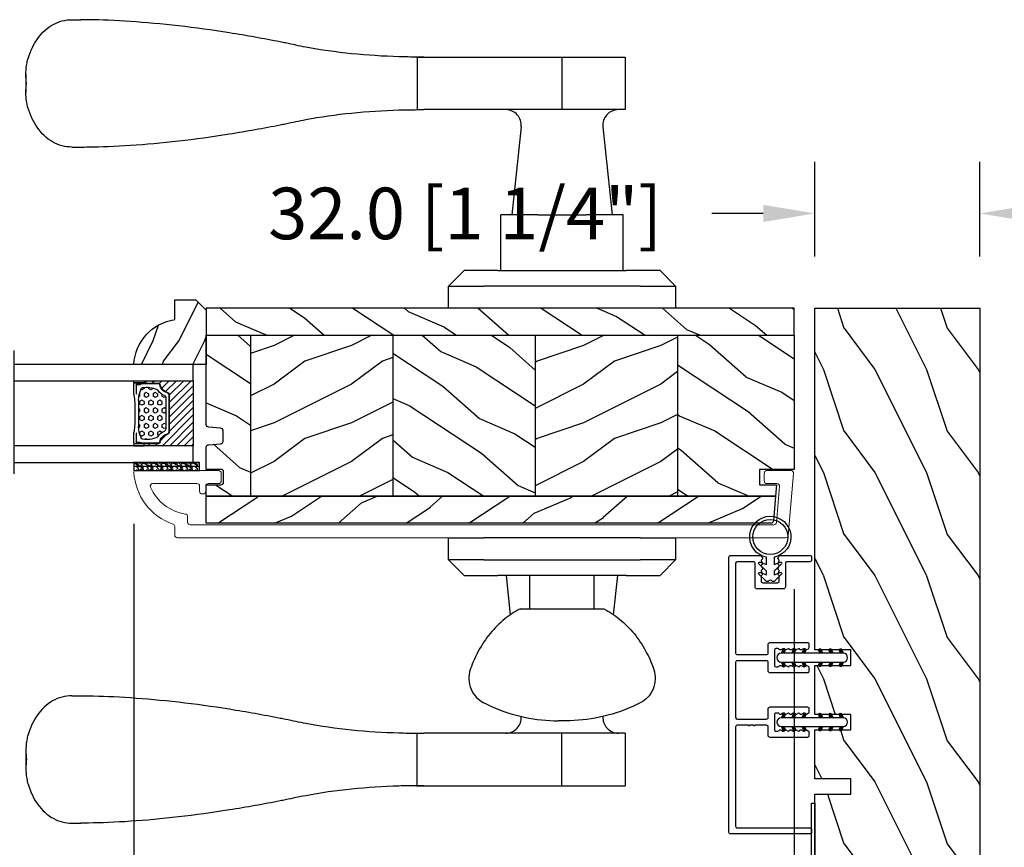
# Model space of a CAD drawing. Units: millimetres. Extents: x 986 to 32820, y -2000 to 1288.
# Drawn here: x 1596 to 1787, y -1749 to -1589 of the extents above; entities that cross this region are included whole.
import ezdxf

# ---------------------------------------------------------------- set-up
doc = ezdxf.new("R2010")
doc.units = ezdxf.units.MM
doc.header["$MEASUREMENT"] = 0
doc.header["$PDMODE"] = 3
for name, color, linetype in [('Colonial glass stop-Pareclose colonial', 5, 'Continuous'), ('Colonial sash-Volet colonial', 4, 'Continuous'), ('Dimensions-Cotes', 7, 'Continuous'), ('Text French-Texte Français', 7, 'Continuous')]:
    doc.layers.add(name, color=color, linetype=linetype)
doc.styles.add('Century-10', font='GOTHIC.TTF', dxfattribs={"height": 10})
doc.linetypes.add('Amzigzag', pattern='A,0.0001,[136,genltshp.shx,S=0.04,R=0,X=0,Y=0],-11', length=11.0001)
doc.dimstyles.new('1-1', dxfattribs={"dimtxt": 10, "dimasz": 10, "dimexe": 10, "dimexo": 10, "dimgap": 10, "dimtad": 0, "dimtih": 1, "dimtoh": 1, "dimdec": 1, "dimzin": 0, "dimdsep": 46, "dimtxsty": 'Century-10', "dimcen": 0, "dimadec": 1, "dimazin": 0, "dimtfac": 1, "dimtdec": 1, "dimtofl": 0, "dimtmove": 0, "dimatfit": 3, "dimfxl": 0, "dimtolj": 1, "dimtzin": 0, "dimarcsym": 0})
pattern_1 = [(216.8699, (-523.9783, 25.2808), (44.999999, 30.000002), [7.5, -67.5]), (206.5651, (-514.978, 20.781), (-14.99999, -15.00002), [16.7705, -16.7705]), (198.4349, (-514.9783, 13.281), (-30.000007, -14.999976), [9.48684, -37.94733])]
pattern_2 = [(336.8699, (-545.9687, 7.977), (-48.480763, 23.971141), [7.5, -67.5]), (326.5651, (-546.5715, 18.021), (20.49039, -5.49036), [16.7705, -16.7705]), (318.4349, (-540.0764, 21.771), (27.990364, -18.48078), [9.48684, -37.94733])]

# ---------------------------------------------------------------- blocks, each defined once
blk = doc.blocks.new('PB-048-2')
h = blk.add_hatch()
h.set_pattern_fill('WOOD1', color=1, scale=20, style=0, pattern_type=2)
h.set_pattern_definition([(216.8699, (-8.35, -135.516), (60, 40), [10, -90]), (206.565, (3.65, -141.516), (-19.99998, -20.00003), [22.3607, -22.3607]), (198.435, (3.65, -151.516), (-40.00001, -19.99997), [12.6491, -50.5964])])
h.paths.add_polyline_path([(100.74, 32), (100.74, 25), (97.74, 25), (97.74, 32), (88.24, 32), (88.24, 25), (85.24, 25), (85.24, 32), (75.74, 32), (75.74, 25), (72.74, 25), (72.74, 32), (0, 32), (0, 6.6), (18.3, 6.6), (18.3, 0), (167, 0), (167, 32)])
at = {"color": 4}
blk.add_lwpolyline([(0, 6.6), (0, 32), (72.74, 32), (72.74, 25), (75.74, 25), (75.74, 32), (85.24, 32), (85.24, 25), (88.24, 25), (88.24, 32), (97.74, 32), (97.74, 25), (100.74, 25), (100.74, 32), (167, 32), (167, 0), (18.3, 0), (18.3, 6.6)], close=True, dxfattribs=at)
blk = doc.blocks.new('PB-044')
at = {"color": 181}
blk.add_lwpolyline([(71.32, 0.31), (0.81, 0.31, -0.414214), (0.31, 0.81), (0.31, 23.34), (-0.34, 23.34), (-0.34, 0.81, 0.414214), (0.81, -0.34), (71.32, -0.34)], format="xyb", close=True, dxfattribs=at)
blk = doc.blocks.new('D-072')
for points in [[(-0.71, 5.74, 1), (-0.54, 5.28), (0, 5.47), (0, 6)], [(2.41, 5.74, -1), (2.24, 5.28), (1.7, 5.47), (1.7, 6)], [(-0.71, 3.74, 1), (-0.54, 3.28), (0, 3.47), (0, 4)], [(2.41, 3.74, -1), (2.24, 3.28), (1.7, 3.47), (1.7, 4)], [(-0.71, 1.74, 1), (-0.54, 1.28), (0, 1.47), (0, 2)], [(2.41, 1.74, -1), (2.24, 1.28), (1.7, 1.47), (1.7, 2)], [(-0.71, -1.74, -1), (-0.54, -1.28), (0, -1.47), (0, -2)], [(2.41, -1.74, 1), (2.24, -1.28), (1.7, -1.47), (1.7, -2)], [(-0.71, -3.74, -1), (-0.54, -3.28), (0, -3.47), (0, -4)], [(2.41, -3.74, 1), (2.24, -3.28), (1.7, -3.47), (1.7, -4)], [(-0.71, -5.74, -1), (-0.54, -5.28), (0, -5.47), (0, -6)], [(2.41, -5.74, 1), (2.24, -5.28), (1.7, -5.47), (1.7, -6)]]:
    blk.add_hatch(color=2).paths.add_polyline_path(points)
at = {"color": 2}
for points in [[(0, 6), (-0.71, 5.74, 1), (-0.54, 5.28), (0, 5.47)], [(1.7, 5.47), (2.24, 5.28, 1), (2.41, 5.74), (1.7, 6)], [(0, 4), (-0.71, 3.74, 1), (-0.54, 3.28), (0, 3.47)], [(1.7, 3.47), (2.24, 3.28, 1), (2.41, 3.74), (1.7, 4)], [(0, 2), (-0.71, 1.74, 1), (-0.54, 1.28), (0, 1.47)], [(1.7, 1.47), (2.24, 1.28, 1), (2.41, 1.74), (1.7, 2)], [(0, -2), (-0.71, -1.74, -1), (-0.54, -1.28), (0, -1.47)], [(1.7, -1.47), (2.24, -1.28, -1), (2.41, -1.74), (1.7, -2)], [(0, -4), (-0.71, -3.74, -1), (-0.54, -3.28), (0, -3.47)], [(1.7, -3.47), (2.24, -3.28, -1), (2.41, -3.74), (1.7, -4)], [(0, -6), (-0.71, -5.74, -1), (-0.54, -5.28), (0, -5.47)], [(1.7, -5.47), (2.24, -5.28, -1), (2.41, -5.74), (1.7, -6)]]:
    blk.add_lwpolyline(points, format="xyb", dxfattribs=at)
blk.add_lwpolyline([(1.7, -6, -1), (0, -6), (0, 6, -1), (1.7, 6)], format="xyb", close=True, dxfattribs=at)
blk = doc.blocks.new('PB-031')
at = {"color": 181}
blk.add_lwpolyline([(25.06, -6.26, 0.168278), (24.96, -6.27), (24.53, -6.49, -0.403953), (24.26, -6.41, 0.220674), (24.06, -6.26, 0.168278), (23.96, -6.27), (23.53, -6.49, -0.403953), (23.26, -6.41, 0.273678), (23, -6.25), (22.03, -6.25, 0.414214), (21.73, -6.55), (21.73, -9.45, 0.414214), (22.03, -9.75), (23, -9.75, 0.273678), (23.26, -9.6, -0.403953), (23.53, -9.51), (23.96, -9.73, 0.168278), (24.06, -9.75, 0.220674), (24.26, -9.6, -0.403953), (24.53, -9.51), (24.96, -9.73, 0.168278), (25.06, -9.75, 0.220674), (25.26, -9.6, -0.403953), (25.53, -9.51), (25.96, -9.73, 0.168278), (26.06, -9.75, 0.220674), (26.26, -9.6, -0.403953), (26.53, -9.51), (26.83, -9.67, -0.28315), (27, -9.94), (27, -15.7, -0.414214), (26.7, -16), (26.1, -16, -0.414214), (25.8, -15.7), (25.8, -11.25, 0.414214), (25.5, -10.95), (20.93, -10.95, -0.414214), (20.53, -10.55), (20.53, -5.45, -0.414214), (20.93, -5.05), (25.5, -5.05, 0.414214), (25.8, -4.75), (25.8, -1.6, 0.414197), (25.5, -1.3), (8.09, -1.3, 0.41423), (7.79, -1.6), (7.79, -7.3, 0.414214), (8.09, -7.6), (9.74, -7.6, -0.414214), (10.14, -8), (10.14, -15.2, -0.414214), (9.84, -15.5), (9.12, -15.5, -0.28315), (8.86, -15.33), (8.7, -15.03, -0.403953), (8.78, -14.76, 0.220674), (8.93, -14.56, 0.168278), (8.92, -14.46), (8.7, -14.03, -0.403953), (8.78, -13.76, 0.220674), (8.93, -13.56, 0.168278), (8.92, -13.46), (8.7, -13.03, -0.403953), (8.78, -12.76, 0.220674), (8.93, -12.56, 0.168278), (8.92, -12.46), (8.7, -12.03, -0.403953), (8.78, -11.76, 0.220674), (8.93, -11.56, 0.168278), (8.92, -11.46), (8.7, -11.03, -0.403953), (8.78, -10.76, 0.220674), (8.93, -10.56, 0.168278), (8.92, -10.46), (8.7, -10.03, -0.403953), (8.78, -9.76, 0.273678), (8.94, -9.5), (8.94, -9.1, 0.414214), (8.64, -8.8), (5.74, -8.8, 0.414214), (5.44, -9.1), (5.44, -9.5, 0.273678), (5.59, -9.76, -0.403953), (5.68, -10.03), (5.46, -10.46, 0.168278), (5.44, -10.56, 0.220674), (5.59, -10.76, -0.403953), (5.68, -11.03), (5.46, -11.46, 0.168278), (5.44, -11.56, 0.220674), (5.59, -11.76, -0.403953), (5.68, -12.03), (5.46, -12.46, 0.168278), (5.44, -12.56, 0.220674), (5.59, -12.76, -0.403953), (5.68, -13.03), (5.46, -13.46, 0.168278), (5.44, -13.56, 0.220674), (5.59, -13.76, -0.403953), (5.68, -14.03), (5.46, -14.46, 0.168278), (5.44, -14.56, 0.220674), (5.59, -14.76, -0.403953), (5.68, -15.03), (5.52, -15.33, -0.28315), (5.25, -15.5), (4.54, -15.5, -0.414214), (4.24, -15.2), (4.24, -8, -0.414214), (4.64, -7.6), (6.29, -7.6, 0.414214), (6.59, -7.3), (6.59, -1.6, 0.414226), (6.29, -1.3), (-4.41, -1.3, 0.414201), (-4.71, -1.6), (-4.71, -7.3, 0.414214), (-4.41, -7.6), (-2.76, -7.6, -0.414214), (-2.36, -8), (-2.36, -15.2, -0.414214), (-2.66, -15.5), (-3.37, -15.5, -0.28315), (-3.64, -15.34), (-3.8, -15.03, -0.403953), (-3.71, -14.76, 0.220674), (-3.56, -14.56, 0.168278), (-3.58, -14.46), (-3.8, -14.03, -0.403953), (-3.71, -13.76, 0.220674), (-3.56, -13.56, 0.168278), (-3.58, -13.46), (-3.8, -13.03, -0.403953), (-3.71, -12.76, 0.220674), (-3.56, -12.56, 0.168278), (-3.58, -12.46), (-3.8, -12.03, -0.403953), (-3.71, -11.76, 0.220674), (-3.56, -11.56, 0.168278), (-3.58, -11.46), (-3.8, -11.03, -0.403953), (-3.71, -10.76, 0.220674), (-3.56, -10.56, 0.168278), (-3.58, -10.46), (-3.8, -10.03, -0.403953), (-3.71, -9.76, 0.273678), (-3.56, -9.5), (-3.56, -9.1, 0.414214), (-3.86, -8.8), (-6.76, -8.8, 0.414214), (-7.06, -9.1), (-7.06, -9.5, 0.273678), (-6.9, -9.76, -0.403953), (-6.82, -10.03), (-7.04, -10.46, 0.168278), (-7.05, -10.56, 0.220674), (-6.9, -10.76, -0.403953), (-6.82, -11.03), (-7.04, -11.46, 0.168278), (-7.05, -11.56, 0.220674), (-6.9, -11.76, -0.403953), (-6.82, -12.03), (-7.04, -12.46, 0.168278), (-7.05, -12.56, 0.220674), (-6.9, -12.76, -0.403953), (-6.82, -13.03), (-7.04, -13.46, 0.168278), (-7.05, -13.56, 0.220674), (-6.9, -13.76, -0.403953), (-6.82, -14.03), (-7.04, -14.46, 0.168278), (-7.05, -14.56, 0.220674), (-6.9, -14.76, -0.403953), (-6.82, -15.03), (-6.97, -15.34, -0.28315), (-7.24, -15.5), (-7.96, -15.5, -0.414214), (-8.26, -15.2), (-8.26, -8, -0.414214), (-7.86, -7.6), (-6.21, -7.6, 0.414214), (-5.91, -7.3), (-5.91, -5.09, 0.341999), (-5.98, -5, -0.774597), (-5.98, -4.8, 0.341999), (-5.91, -4.71), (-5.91, -4.09, 0.341999), (-5.98, -4, -0.774597), (-5.98, -3.8, 0.341999), (-5.91, -3.71), (-5.91, -1.6, 0.414214), (-6.21, -1.3), (-25.5, -1.3, 0.414214), (-25.8, -1.6), (-25.8, -15.7, -0.414214), (-26.1, -16), (-26.7, -16, -0.414214), (-27, -15.7), (-27, -0.3, -0.414214), (-26.7, 0), (26.7, 0, -0.414214), (27, -0.3), (27, -6.07, -0.28315), (26.83, -6.34), (26.53, -6.49, -0.403953), (26.26, -6.41, 0.220674), (26.06, -6.26, 0.168278), (25.96, -6.27), (25.53, -6.49, -0.403953), (25.26, -6.41, 0.220674)], format="xyb", close=True, dxfattribs=at)
blk = doc.blocks.new('CF-026')
at = {"color": 30}
blk.add_lwpolyline([(-0.75, 9.33), (-1.96, 8.89, -0.810153), (-2.18, 9.25), (-0.75, 10.63), (-0.75, 11.33), (-1.96, 10.89, -0.810153), (-2.18, 11.25), (-0.75, 12.63), (-0.41, 12.63, 0.51148), (0.41, 12.63), (0.75, 12.63), (2.18, 11.25, -0.810153), (1.96, 10.89), (0.75, 11.33), (0.75, 10.63), (2.18, 9.25, -0.810153), (1.96, 8.89), (0.75, 9.33), (0.75, 7.93, -10.572078), (-0.75, 7.93)], format="xyb", close=True, dxfattribs=at)
blk.add_circle((0, 4), 3.4, dxfattribs=at)
blk = doc.blocks.new('PB-022')
h = blk.add_hatch()
h.set_pattern_fill('WOOD1', color=1, scale=15, angle=120, style=0, pattern_type=2)
h.set_pattern_definition([(336.8699, (214.3102, 7.977), (-48.480763, 23.97114), [7.5, -67.5]), (326.565, (213.7073, 18.021), (20.4904, -5.49036), [16.7705, -16.7705]), (318.435, (220.2025, 21.771), (27.99036, -18.48078), [9.4868, -37.9473])])
h.paths.add_polyline_path([(114, 0), (0, 0), (0, -5.25), (114, -5.25)])
h = blk.add_hatch()
h.set_pattern_fill('WOOD1', color=1, scale=15, angle=120, style=0, pattern_type=2)
h.set_pattern_definition(pattern_2)
edge = h.paths.add_edge_path()
edge.add_line((8.6, -5.25), (0, -5.25))
edge.add_line((0, -5.25), (0, -22.57))
edge.add_arc((0.5, -22.57), 0.5, 180, 270)
edge.add_line((0.5, -23.07), (2.8, -23.27))
edge.add_arc((2.8, -23.77), 0.5, 0, 90, ccw=False)
edge.add_line((3.3, -23.77), (3.3, -25.77))
edge.add_arc((2.8, -25.77), 0.5, -90, 0, ccw=False)
edge.add_line((2.8, -26.27), (0.5, -26.47))
edge.add_arc((0.5, -26.97), 0.5, 90, 180)
edge.add_line((0, -26.97), (0, -31.25))
edge.add_line((0, -31.25), (2.87, -31.25))
edge.add_arc((2.87, -31.75), 0.5, 0, 90, ccw=False)
edge.add_line((3.37, -31.75), (3.37, -33.75))
edge.add_arc((2.87, -33.75), 0.5, -90, 0, ccw=False)
edge.add_line((2.87, -34.25), (0, -34.25))
edge.add_line((0, -34.25), (0, -36.45))
edge.add_line((0, -36.45), (8.6, -36.45))
edge.add_line((8.6, -36.45), (8.6, -5.25))
h = blk.add_hatch()
h.set_pattern_fill('WOOD1', color=1, scale=15, style=0, pattern_type=2)
h.set_pattern_definition(pattern_1)
h.paths.add_polyline_path([(8.6, -5.25), (8.6, -36.45), (36.2, -36.45), (36.2, -5.25)])
h = blk.add_hatch()
h.set_pattern_fill('WOOD1', color=1, scale=15, angle=120, style=0, pattern_type=2)
h.set_pattern_definition(pattern_2)
h.paths.add_polyline_path([(63.8, -5.25), (36.2, -5.25), (36.2, -36.45), (63.8, -36.45)])
h = blk.add_hatch()
h.set_pattern_fill('WOOD1', color=1, scale=15, style=0, pattern_type=2)
h.set_pattern_definition(pattern_1)
h.paths.add_polyline_path([(91.4, -5.25), (63.8, -5.25), (63.8, -36.45), (91.4, -36.45)])
h = blk.add_hatch()
h.set_pattern_fill('WOOD1', color=1, scale=15, angle=120, style=0, pattern_type=2)
h.set_pattern_definition([(336.87, (-15.9904, -2.3038), (-48.48076, 23.97114), [7.5, -67.5]), (326.565, (-16.593, 7.7404), (20.4904, -5.49036), [16.7705, -16.7705]), (318.435, (-10.098, 11.4904), (27.99036, -18.48078), [9.4868, -37.9473])])
h.paths.add_polyline_path([(114, -5.25), (91.4, -5.25), (91.4, -36.45), (110.38, -36.45), (110.57, -34.25), (107.27, -34.25), (107.27, -31.25), (114, -31.25)])
h = blk.add_hatch()
h.set_pattern_fill('WOOD1', color=1, scale=15, angle=120, style=0, pattern_type=2)
h.set_pattern_definition([(23.1301, (214.3102, -49.6776), (-48.480763, -23.97114), [7.5, -67.5]), (33.435, (213.7073, -59.722), (20.4904, 5.49036), [16.7705, -16.7705]), (41.565, (220.2025, -63.472), (27.99036, 18.48078), [9.4868, -37.9473])])
edge = h.paths.add_edge_path()
edge.add_arc((109.46, -41.2), 0.5, 270.0002, 354.9901)
edge.add_line((109.96, -41.24), (110.38, -36.45))
edge.add_line((110.38, -36.45), (0, -36.45))
edge.add_line((0, -36.45), (0, -41.7))
edge.add_line((0, -41.7), (109.46, -41.7))
at = {"color": 4}
for p, q in [((8.6, -5.25), (8.6, -36.45)), ((36.2, -5.25), (36.2, -36.45)), ((63.8, -5.25), (63.8, -36.45)), ((91.4, -5.25), (91.4, -36.45))]:
    blk.add_line(p, q, dxfattribs=at)
blk.add_lwpolyline([(114, -5.25), (114, 0), (0, 0), (0, -5.25)], close=True, dxfattribs=at)
for points in [[(110.38, -36.45), (0, -36.45), (0, -34.25), (2.87, -34.25, 0.414214), (3.37, -33.75), (3.37, -31.75, 0.414214), (2.87, -31.25), (0, -31.25), (0, -26.97, -0.414214), (0.5, -26.47), (2.8, -26.27, 0.414214), (3.3, -25.77), (3.3, -23.77, 0.414214), (2.8, -23.27), (0.5, -23.07, -0.414214), (0, -22.57), (0, -5.25), (114, -5.25), (114, -31.25), (107.27, -31.25), (107.27, -34.25), (110.57, -34.25), (110.38, -36.45)], [(110.38, -36.45), (109.96, -41.24, -0.388365), (109.46, -41.7), (0, -41.7), (0, -36.45)]]:
    blk.add_lwpolyline(points, format="xyb", close=True, dxfattribs=at)
blk = doc.blocks.new('PB-011')
at = {"color": 181, "lineweight": 15}
blk.add_lwpolyline([(67.09, -13, 0.431265), (67.39, -12.68, 0.303188), (59.8, -2.63, -0.319055), (59.46, -2.15), (59.46, -0.5, 0.414214), (58.96, 0), (-58.96, 0, 0.388879), (-59.46, -0.46), (-60.51, -12.46, 0.440011), (-60.01, -13), (-55.31, -13, 0.414214), (-54.81, -12.5), (-54.81, -11, 0.414214), (-55.31, -10.5), (-57.28, -10.5, -0.440011), (-57.78, -9.96), (-57.17, -2.96, -0.388879), (-56.67, -2.5), (56.46, -2.5, -0.414214), (56.96, -3), (56.96, -4.1, 0.370863), (57.39, -4.59, -0.257712), (64.17, -9.8, -0.540622), (63.71, -10.5), (55.15, -10.5, -0.414214), (54.65, -10), (54.65, -9, 0.414214), (54.15, -8.5), (53.95, -8.5, 0.414214), (53.45, -9), (53.45, -10, -0.414214), (52.95, -10.5), (50.95, -10.5, 0.414214), (50.45, -11), (50.45, -12.5, 0.414214), (50.95, -13)], format="xyb", close=True, dxfattribs=at).dxf.unprotected_set("ltscale", 0)
blk = doc.blocks.new('V-006')
h = blk.add_hatch()
h.set_pattern_fill('GRAVEL', color=5, scale=0.075, style=0)
h.set_pattern_definition([(228.0128, (-26.72399, -53.63578), (-15.24001295, -17.14502107), [0.25629, -25.372875]), (184.9697, (-26.89544, -53.826285), (22.86003698, 1.90498656), [0.439804, -43.5405]), (132.5104, (-27.33359, -53.86438), (19.04998614, -20.95502047), [0.31011, -30.701025]), (267.2737, (-28.07654, -54.340635), (1.90499173, 38.09998774), [0.400504, -39.6498]), (292.8337, (-28.09559, -54.740685), (-9.52502704, 22.860013), [0.392726, -38.87985]), (357.2737, (-27.94319, -55.102635), (-38.09998774, 1.90499173), [0.400504, -39.6498]), (37.6942, (-27.54314, -55.121685), (-24.765015646, -19.04998302), [0.529645, -52.434825]), (72.2553, (-27.12404, -54.797835), (13.335026674, 41.910012155), [0.50004, -49.503975]), (121.4296, (-26.97164, -54.321585), (-15.24000393, 24.76497087), [0.40186, -39.784125]), (175.2364, (-27.18119, -53.97868), (20.95498354, -1.90498212), [0.458785, -22.480425]), (222.3974, (-27.63839, -53.940585), (-22.86000069, -20.95497274), [0.593309, -58.7376]), (138.8141, (-26.19059, -54.35968), (-13.3349915, 11.4299824), [0.202504, -20.04795]), (171.4692, (-26.34299, -54.22633), (24.7649622, -3.8100096), [0.38526, -38.14095]), (225, (-26.724, -54.1692), (-3e-16, -1.905), [0.269407, -2.42467]), (203.1986, (-26.85734, -53.94058), (9.5250321, 3.8100167), [0.14508, -14.36295]), (291.8014, (-26.9907, -53.99773), (-1.9050013, 5.7150037), [0.205175, -10.0536]), (30.9638, (-26.9145, -54.18823), (5.714994, 3.810003), [0.33324, -10.774725]), (161.5651, (-26.62874, -54.0168), (3.810002, -1.904997), [0.240965, -5.783175]), (16.3895, (-28.09559, -53.99773), (19.05001051, 5.71498811), [0.337566, -33.4191]), (70.3462, (-27.77174, -53.90248), (-7.61997877, -20.95497037), [0.2832, -28.03665]), (293.1986, (-26.62874, -53.63578), (-3.8100167, 9.5250321), [0.29016, -14.2179]), (343.6105, (-26.51444, -53.90248), (-19.05001051, 5.71498811), [0.337566, -33.4191]), (339.444, (-28.0956, -55.17883), (-9.5250118, 3.8099954), [0.325526, -15.950775]), (294.7751, (-27.79079, -55.29313), (-9.5249778, 20.95499027), [0.272754, -27.0027]), (66.8014, (-26.6097, -55.54078), (3.8100167, 9.5250321), [0.29016, -14.2179]), (17.354, (-26.49539, -55.27408), (-24.76500134, -7.6199885), [0.319337, -31.6143]), (69.444, (-27.54314, -55.54078), (-3.8099954, -9.5250118), [0.162764, -16.1136]), (101.3099, (-26.724, -55.5408), (-1.9049906, 7.6199756), [0.097136, -9.6165]), (165.9638, (-26.74304, -55.44553), (5.715004, -1.9049967), [0.392726, -7.461787]), (186.009, (-27.12404, -55.35028), (19.04997191, 1.90499555), [0.36395, -36.03105]), (303.6901, (-26.9145, -54.3597), (-1.9050007, 3.8099963), [0.274743, -6.593835]), (353.1572, (-26.76209, -54.588285), (32.38501339, -3.81001706), [0.479668, -47.487]), (60.9454, (-26.28584, -54.64543), (-7.6199823, -13.3349682), [0.19613, -19.41705]), (90, (-26.1906, -54.474), (-1.905, 1.905), [0.1143, -1.7907]), (120.2564, (-27.16214, -55.29313), (7.61998385, -13.33499327), [0.26465, -26.200425]), (48.0128, (-27.29549, -55.06453), (15.24001295, 17.14502107), [0.512582, -25.1166]), (0, (-26.9526, -54.6835), (1.905, 1.905), [0.4953, -1.4097]), (325.3048, (-26.45729, -54.68353), (-19.049967, 13.33500127), [0.301208, -29.819475]), (254.0546, (-26.20964, -54.85498), (-1.9050049, -7.6200182), [0.27737, -13.591275]), (207.646, (-26.28584, -55.121685), (-36.19498729, -19.05001198), [0.45161, -44.709375]), (175.4261, (-26.68589, -55.331235), (-24.7650057, 1.90499078), [0.477772, -47.29935]), (175.4261, (-26.68589, -55.331235), (-24.7650057, 1.90499078), [0.477772, -47.29935])])
h.paths.add_polyline_path([(6.3565, 0), (6.3565, 1.6), (-6.3565, 1.6), (-6.3565, 0)])
at = {"color": 5}
blk.add_line((-6.3565, 0), (-6.3565, 1.6), dxfattribs=at)
blk.add_lwpolyline([(-6.3565, 0), (-6.3565, 1.6), (6.3565, 1.6), (6.3565, 0)], close=True, dxfattribs=at)
blk = doc.blocks.new('V-042')
h = blk.add_hatch()
h.set_pattern_fill('HEX', scale=4, style=0)
h.set_pattern_definition([(0, (-287.4581, 1960.29515), (0, 0.8660254), [0.5, -1]), (120, (-287.4581, 1960.29515), (-0.75, -0.4330127), [0.5, -1]), (60, (-286.9581, 1960.29515), (-0.75, 0.4330127), [0.5, -1])])
h.paths.add_polyline_path([(12.02, 10.62, -0.010588), (6.98, 10.62, 0.076556), (4.75, 10.13, 0.263685), (4.5, 9.82, 0.148643), (4.85, 7.05, 0.145267), (5.04, 6.84, -0.157262), (6.05, 5.6, 0.308069), (6.42, 5.35), (12.58, 5.35, 0.308069), (12.95, 5.6, -0.157262), (13.96, 6.84, 0.145267), (14.15, 7.05, 0.148643), (14.5, 9.82, 0.263685), (14.25, 10.13, 0.076556)])
h = blk.add_hatch()
h.set_pattern_fill('ANSI31', scale=8, style=0)
h.set_pattern_definition([(45, (-287.4581, 1960.2951), (-0.7071068, 0.7071068), [])])
h.paths.add_polyline_path([(12.52, 4.65), (6.48, 4.65), (5.86, 4.65, -0.341404), (5.28, 5.1, 0.290945), (3.86, 6.42, -0.361442), (3.53, 6.81), (3.53, 9.5), (3.15, 9.5), (3.15, 0), (15.85, 0), (15.85, 9.5), (15.47, 9.5), (15.47, 6.81, -0.361442), (15.14, 6.42, 0.290945), (13.73, 5.1, -0.341139), (13.15, 4.65)])
at = {"color": 7, "linetype": 'Amzigzag', "ltscale": 1.5}
blk.add_line((-2.7, 34.8), (21.22, 34.8), dxfattribs=at)
at = {"color": 181, "linetype": 'Continuous', "lineweight": 25}
for p, q in [((5.83, 11.5), (3.78, 11.5)), ((15.22, 11.5), (13.17, 11.5)), ((3.58, 11.3), (3.58, 10.08)), ((3.62, 9.95), (3.63, 9.95)), ((3.63, 9.95), (3.63, 9.99)), ((3.63, 9.95), (3.63, 6.81)), ((3.72, 10.18), (3.74, 10.2)), ((3.72, 9.99), (3.72, 6.81)), ((3.8, 10.13), (3.77, 10.11)), ((3.78, 10.28), (3.78, 10.8)), ((3.87, 10.8), (3.87, 10.28)), ((4.08, 11.1), (5.68, 11.1)), ((5.68, 11.01), (4.08, 11.01)), ((5.68, 11.1), (5.68, 11.01)), ((13.32, 11.1), (14.92, 11.1)), ((13.32, 11.01), (13.32, 11.1)), ((14.92, 11.01), (13.32, 11.01)), ((15.13, 10.28), (15.13, 10.8)), ((15.23, 10.11), (15.2, 10.13)), ((15.22, 10.8), (15.22, 10.28)), ((15.26, 10.2), (15.28, 10.18)), ((15.28, 6.81), (15.28, 9.99)), ((15.37, 9.99), (15.37, 9.95)), ((15.37, 9.95), (15.38, 9.95)), ((15.37, 6.81), (15.37, 9.95)), ((15.42, 10.08), (15.42, 11.3)), ((5.95, 4.74), (6.58, 4.74)), ((5.95, 4.65), (6.58, 4.65)), ((6.42, 5.35), (12.58, 5.35)), ((6.58, 4.74), (12.42, 4.74)), ((6.58, 4.65), (12.42, 4.65)), ((12.42, 4.74), (13.05, 4.74)), ((12.42, 4.65), (13.05, 4.65))]:
    blk.add_line(p, q, dxfattribs=at)
at = {"color": 5}
blk.add_line((3.2, 0), (15.8, 0), dxfattribs=at)
for points in [[(3.2, 34.8), (3.2, 0), (0, 0), (0, 34.8)], [(19, 34.8), (19, 0), (15.8, 0), (15.8, 34.8)]]:
    blk.add_lwpolyline(points, dxfattribs=at)
for points in [[(3.2, 9.5), (3.58, 9.5), (3.58, 11.5), (3.2, 11.5)], [(15.8, 9.5), (15.42, 9.5), (15.42, 11.5), (15.8, 11.5)]]:
    blk.add_lwpolyline(points, close=True, dxfattribs=at)
at = {"color": 181, "linetype": 'Continuous', "lineweight": 25}
for centre, radius, start, end in [((3.78, 11.3), 0.2, 90, 180), ((9.5, 45.07), 33.77, 263.7614, 276.2386), ((15.22, 11.3), 0.2, 0, 90), ((3.79, 10.08), 0.21, 179.7068, 218.1702), ((3.87, 9.99), 0.238, 129.6188, 180), ((3.87, 9.99), 0.148, 129.6188, 180), ((3.67, 10.28), 0.11, 309.6188, 0), ((4.08, 10.8), 0.3, 90, 180), ((3.67, 10.28), 0.2, 309.6188, 0), ((4.08, 10.8), 0.21, 90, 180), ((9.23, 9.02), 4.8, 170.3788, 204.1977), ((4.89, 9.76), 0.4, 111.2916, 170.3788), ((7.47, 3.14), 7.5, 93.7803, 111.2916), ((9.5, 129.81), 119.21, 268.7867, 271.2133), ((11.53, 3.14), 7.5, 68.7084, 86.2197), ((9.77, 9.02), 4.8, 335.8023, 9.6212), ((14.11, 9.76), 0.4, 9.6212, 68.7084), ((14.92, 10.8), 0.3, 0, 90), ((14.92, 10.8), 0.21, 0, 90), ((15.33, 10.28), 0.2, 180, 230.3812), ((15.33, 10.28), 0.11, 180, 230.3812), ((15.13, 9.99), 0.148, 0, 50.3812), ((15.13, 9.99), 0.238, 0, 50.3812), ((15.21, 10.08), 0.21, 321.8298, 0.2932), ((4.03, 6.81), 0.4, 180, 259.4879), ((4.03, 6.81), 0.31, 180, 259.4879), ((3.63, 4.64), 1.81, 14.5996, 79.4879), ((3.63, 4.64), 1.9, 14.5996, 79.4879), ((5.31, 7.26), 0.5, 204.1977, 237.2592), ((3.63, 4.65), 2.6, 21.5102, 57.2592), ((15.37, 4.65), 2.6, 122.7408, 158.4898), ((15.37, 4.64), 1.9, 100.5121, 165.4004), ((15.37, 4.64), 1.81, 100.5121, 165.4004), ((13.69, 7.26), 0.5, 302.7408, 335.8023), ((14.97, 6.81), 0.31, 280.5121, 0), ((14.97, 6.81), 0.4, 280.5121, 0), ((5.95, 5.25), 0.6, 194.5996, 270), ((5.95, 5.25), 0.51, 194.5996, 270), ((6.42, 5.75), 0.4, 201.5102, 270), ((12.58, 5.75), 0.4, 270, 338.4898), ((13.05, 5.25), 0.51, 270, 345.4004), ((13.05, 5.25), 0.6, 270, 345.4004)]:
    blk.add_arc(centre, radius, start, end, dxfattribs=at)
blk = doc.blocks.new('D-059')
h = blk.add_hatch()
h.set_pattern_fill('WOOD1', color=1, scale=10, style=0, pattern_type=2)
h.set_pattern_definition([(216.8699, (-335.2539, -33.65), (29.999999, 20.000001), [5, -45]), (206.5651, (-329.254, -36.65), (-9.99999, -10.000013), [11.18034, -11.18034]), (198.4349, (-329.254, -41.65), (-20.000004, -9.999984), [6.32456, -25.29822])])
edge = h.paths.add_edge_path()
edge.add_line((-10.5, 0), (0, 0))
edge.add_line((0, 0), (0, 14.03))
edge.add_arc((0.54, 4.7), 9.34, 93.305, 171.3918)
edge.add_line((-8.7, 6.1), (-12.5, 6.1))
edge.add_line((-12.5, 6.1), (-12.5, 2))
edge.add_line((-12.5, 2), (-10.5, 0))
at = {"color": 4}
blk.add_lwpolyline([(-10.5, 0), (0, 0), (0, 14.03, 0.354545), (-8.7, 6.1), (-12.5, 6.1), (-12.5, 2)], format="xyb", close=True, dxfattribs=at)
blk = doc.blocks.new('Q-157-volet 1.75')
at = {"color": 3}
for p, q in [((-95.05, 55.95), (-93.3, 55.95)), ((-28.21, 48.7), (-26.81, 48.7)), ((-28.07, 48.7), (-28.07, 38.5)), ((-26.81, 48.7), (-0.03, 48.7)), ((-0.03, 48.7), (12.26, 48.7)), ((-0.03, 48.7), (-0.03, 38.5)), ((12.26, 48.7), (12.26, 38.5)), ((-103.95, 45.4), (-103.95, 41.8)), ((-28.21, 38.5), (-26.81, 38.5)), ((-0.03, 38.5), (-26.81, 38.5)), ((12.26, 38.5), (-0.03, 38.5)), ((-7.92, 35.19), (-9.72, 18.1)), ((7.92, 35.19), (9.72, 18.1)), ((-95.05, 31.25), (-93.3, 31.25)), ((-4.69, 18.1), (-11.88, 18.1)), ((-11.88, 7.3), (-11.88, 18.1)), ((-4.69, 18.1), (4.69, 18.1)), ((11.87, 18.1), (4.69, 18.1)), ((11.87, 7.3), (11.87, 18.1)), ((-22, 4.3), (-19, 7.3)), ((-12.43, 7.3), (-19, 7.3)), ((-12.43, 7.3), (12.43, 7.3)), ((19, 7.3), (12.43, 7.3)), ((19, 7.3), (22, 4.3)), ((-22, 4.3), (-15.14, 4.3)), ((-22, 0), (-22, 4.3)), ((15.14, 4.3), (-15.14, 4.3)), ((15.14, 4.3), (22, 4.3)), ((22, 4.3), (22, 0)), ((22, 0), (-22, 0)), ((-22, -48.8), (-22, -44.5)), ((-22, -44.5), (-15.14, -44.5)), ((15.14, -44.5), (-15.14, -44.5)), ((15.14, -44.5), (22, -44.5)), ((22, -44.5), (22, -48.8)), ((-19, -51.8), (-22, -48.8)), ((-15.14, -48.8), (-22, -48.8)), ((-15.14, -48.8), (15.14, -48.8)), ((22, -48.8), (15.14, -48.8)), ((22, -48.8), (19, -51.8)), ((-19, -51.8), (-12.43, -51.8)), ((12.43, -51.8), (-12.43, -51.8)), ((-9.99, -59.44), (-10.79, -51.8)), ((-6.25, -58.3), (-6.25, -51.8)), ((6.25, -58.3), (6.25, -51.8)), ((9.99, -59.44), (10.79, -51.8)), ((12.43, -51.8), (19, -51.8)), ((-8.09, -58.3), (-5.83, -58.3)), ((-5.83, -58.3), (8.09, -58.3)), ((-95.05, -75.15), (-93.3, -75.15)), ((0.77, -80), (-0.77, -80)), ((-28.21, -82.4), (-26.81, -82.4)), ((-28.07, -92.6), (-28.07, -82.4)), ((-0.03, -82.4), (-26.81, -82.4)), ((12.26, -82.4), (-0.03, -82.4)), ((-0.03, -92.6), (-0.03, -82.4)), ((12.26, -82.4), (12.26, -92.6)), ((-103.95, -85.7), (-103.95, -89.3)), ((-28.21, -92.6), (-26.81, -92.6)), ((-26.81, -92.6), (-0.03, -92.6)), ((-0.03, -92.6), (12.26, -92.6)), ((-95.05, -99.85), (-93.3, -99.85))]:
    blk.add_line(p, q, dxfattribs=at)
for centre, start, end in [((-10.91, 35.5), 354, 90), ((10.91, 35.5), 90, 186), ((-10.91, -79.4), 270, 4.3574), ((10.91, -79.4), 175.6426, 270)]:
    blk.add_arc(centre, 3, start, end, dxfattribs=at)
for points, knots in [([(-103.61, 48.11), (-103.58, 48.21), (-103.55, 48.31), (-103.07, 49.93), (-102.4, 51.28), (-100.83, 53.44), (-99.81, 54.38), (-97.53, 55.64), (-96.27, 55.95), (-95.05, 55.95)], [0.45109, 0.45109, 0.45109, 0.45109, 0.483369, 0.483369, 0.966737, 0.966737, 1.476189, 1.476189, 1.985641, 1.985641, 1.985641, 1.985641]), ([(-53.6, 51.43), (-53.95, 51.5), (-54.29, 51.57), (-57.84, 52.27), (-61.16, 52.86), (-67.82, 53.92), (-71.15, 54.38), (-77.6, 55.12), (-80.72, 55.4), (-86.59, 55.79), (-89.33, 55.9), (-92.31, 55.94), (-92.81, 55.95), (-93.3, 55.95)], [4.019023, 4.019023, 4.019023, 4.019023, 4.123364, 4.123364, 5.110507, 5.110507, 6.097651, 6.097651, 7.084794, 7.084794, 8.071937, 8.071937, 8.27077, 8.27077, 8.27077, 8.27077]), ([(-28.07, 48.7), (-29.25, 48.7), (-30.43, 48.72), (-34.67, 48.85), (-37.76, 49.04), (-43.85, 49.66), (-46.85, 50.09), (-50.98, 50.86), (-52.29, 51.13), (-53.6, 51.43)], [1.401661, 1.401661, 1.401661, 1.401661, 1.741768, 1.741768, 2.612652, 2.612652, 3.483536, 3.483536, 3.87478, 3.87478, 3.87478, 3.87478]), ([(-103.82, 43.6), (-103.98, 44.7), (-104.01, 45.9), (-103.77, 47.41), (-103.7, 47.76), (-103.61, 48.11)], [0, 0, 0, 0, 0.3569939, 0.3569939, 0.4656608, 0.4656608, 0.4656608, 0.4656608]), ([(-103.61, 39.09), (-103.7, 39.44), (-103.77, 39.79), (-104.01, 41.3), (-103.98, 42.5), (-103.82, 43.6)], [1.7366724, 1.7366724, 1.7366724, 1.7366724, 1.8453393, 1.8453393, 2.2023332, 2.2023332, 2.2023332, 2.2023332]), ([(-95.05, 31.25), (-96.31, 31.25), (-97.61, 31.58), (-99.94, 32.91), (-100.98, 33.91), (-102.5, 36.13), (-103.14, 37.45), (-103.58, 38.99), (-103.59, 39.04), (-103.61, 39.09)], [5.817717, 5.817717, 5.817717, 5.817717, 6.343371, 6.343371, 6.869026, 6.869026, 7.336039, 7.336039, 7.353082, 7.353082, 7.353082, 7.353082]), ([(-53.6, 35.77), (-52.29, 36.07), (-50.98, 36.34), (-46.85, 37.11), (-43.85, 37.54), (-37.76, 38.16), (-34.67, 38.35), (-30.43, 38.48), (-29.25, 38.5), (-28.07, 38.5)], [9.373182, 9.373182, 9.373182, 9.373182, 9.764427, 9.764427, 10.635311, 10.635311, 11.506195, 11.506195, 11.846301, 11.846301, 11.846301, 11.846301]), ([(-93.3, 31.25), (-92.81, 31.25), (-92.31, 31.26), (-89.33, 31.3), (-86.59, 31.41), (-80.72, 31.8), (-77.6, 32.08), (-71.15, 32.82), (-67.82, 33.28), (-61.16, 34.34), (-57.84, 34.93), (-54.29, 35.63), (-53.95, 35.7), (-53.6, 35.77)], [23.755458, 23.755458, 23.755458, 23.755458, 23.954291, 23.954291, 24.941434, 24.941434, 25.928578, 25.928578, 26.915721, 26.915721, 27.902864, 27.902864, 28.007205, 28.007205, 28.007205, 28.007205]), ([(-8.09, -58.3), (-9.16, -58.85), (-10.17, -59.51), (-12.15, -61.11), (-13.11, -62.07), (-14.78, -64.11), (-15.56, -65.26), (-16.81, -67.58), (-17.32, -68.71), (-17.75, -69.89)], [0.941274, 0.941274, 0.941274, 0.941274, 1.331782, 1.331782, 1.775709, 1.775709, 2.218739, 2.218739, 2.590272, 2.590272, 2.590272, 2.590272]), ([(8.09, -58.3), (9.16, -58.85), (10.17, -59.52), (12.16, -61.12), (13.12, -62.08), (14.79, -64.12), (15.56, -65.28), (16.82, -67.59), (17.32, -68.71), (17.75, -69.89)], [0.941342, 0.941342, 0.941342, 0.941342, 1.333193, 1.333193, 1.777591, 1.777591, 2.22015, 2.22015, 2.590343, 2.590343, 2.590343, 2.590343]), ([(-17.75, -69.89), (-17.77, -69.94), (-17.78, -69.99), (-18, -70.66), (-18.08, -71.33), (-18.02, -72.58), (-17.88, -73.25), (-17.37, -74.49), (-16.99, -75.05), (-16.2, -75.88), (-15.76, -76.22), (-15.27, -76.47)], [0.5523328, 0.5523328, 0.5523328, 0.5523328, 0.5680553, 0.5680553, 0.7591204, 0.7591204, 0.9483182, 0.9483182, 1.1375161, 1.1375161, 1.3001936, 1.3001936, 1.3001936, 1.3001936]), ([(17.75, -69.89), (17.77, -69.94), (17.78, -69.99), (18, -70.66), (18.08, -71.33), (18.02, -72.58), (17.88, -73.25), (17.37, -74.49), (16.99, -75.05), (16.2, -75.88), (15.76, -76.22), (15.27, -76.47)], [0.5523328, 0.5523328, 0.5523328, 0.5523328, 0.5680553, 0.5680553, 0.7591204, 0.7591204, 0.9483182, 0.9483182, 1.1375161, 1.1375161, 1.3001936, 1.3001936, 1.3001936, 1.3001936]), ([(-95.05, -75.15), (-96.31, -75.15), (-97.61, -75.48), (-99.94, -76.81), (-100.98, -77.81), (-102.5, -80.03), (-103.14, -81.35), (-103.58, -82.89), (-103.59, -82.94), (-103.61, -82.99)], [5.817717, 5.817717, 5.817717, 5.817717, 6.343371, 6.343371, 6.869026, 6.869026, 7.336039, 7.336039, 7.353082, 7.353082, 7.353082, 7.353082]), ([(-93.3, -75.15), (-92.81, -75.15), (-92.31, -75.16), (-89.33, -75.2), (-86.59, -75.31), (-80.72, -75.7), (-77.6, -75.98), (-71.15, -76.72), (-67.82, -77.18), (-61.16, -78.24), (-57.84, -78.83), (-54.29, -79.53), (-53.95, -79.6), (-53.6, -79.67)], [23.755458, 23.755458, 23.755458, 23.755458, 23.954291, 23.954291, 24.941434, 24.941434, 25.928578, 25.928578, 26.915721, 26.915721, 27.902864, 27.902864, 28.007205, 28.007205, 28.007205, 28.007205]), ([(-15.27, -76.47), (-14.75, -76.73), (-14.22, -76.98), (-11.61, -78.15), (-9.44, -78.86), (-5.08, -79.78), (-2.89, -80), (-0.77, -80)], [1.192357, 1.192357, 1.192357, 1.192357, 1.366447, 1.366447, 2.04967, 2.04967, 2.732894, 2.732894, 2.732894, 2.732894]), ([(15.27, -76.47), (14.75, -76.73), (14.22, -76.98), (11.61, -78.15), (9.44, -78.86), (5.08, -79.78), (2.89, -80), (0.77, -80)], [1.192357, 1.192357, 1.192357, 1.192357, 1.366447, 1.366447, 2.04967, 2.04967, 2.732894, 2.732894, 2.732894, 2.732894]), ([(-53.6, -79.67), (-52.29, -79.97), (-50.98, -80.24), (-46.85, -81.01), (-43.85, -81.44), (-37.76, -82.06), (-34.67, -82.25), (-30.43, -82.38), (-29.25, -82.4), (-28.07, -82.4)], [9.373182, 9.373182, 9.373182, 9.373182, 9.764427, 9.764427, 10.635311, 10.635311, 11.506195, 11.506195, 11.846301, 11.846301, 11.846301, 11.846301]), ([(-103.61, -82.99), (-103.7, -83.34), (-103.77, -83.69), (-104.01, -85.2), (-103.98, -86.4), (-103.82, -87.5)], [1.7366724, 1.7366724, 1.7366724, 1.7366724, 1.8453393, 1.8453393, 2.2023332, 2.2023332, 2.2023332, 2.2023332]), ([(-103.82, -87.5), (-103.98, -88.6), (-104.01, -89.8), (-103.77, -91.31), (-103.7, -91.66), (-103.61, -92.01)], [0, 0, 0, 0, 0.3569939, 0.3569939, 0.4656608, 0.4656608, 0.4656608, 0.4656608]), ([(-103.61, -92.01), (-103.58, -92.11), (-103.55, -92.21), (-103.07, -93.83), (-102.4, -95.18), (-100.83, -97.34), (-99.81, -98.28), (-97.53, -99.54), (-96.27, -99.85), (-95.05, -99.85)], [0.45109, 0.45109, 0.45109, 0.45109, 0.483369, 0.483369, 0.966737, 0.966737, 1.476189, 1.476189, 1.985641, 1.985641, 1.985641, 1.985641]), ([(-28.07, -92.6), (-29.25, -92.6), (-30.43, -92.62), (-34.67, -92.75), (-37.76, -92.94), (-43.85, -93.56), (-46.85, -93.99), (-50.98, -94.76), (-52.29, -95.03), (-53.6, -95.33)], [1.401661, 1.401661, 1.401661, 1.401661, 1.741768, 1.741768, 2.612652, 2.612652, 3.483536, 3.483536, 3.87478, 3.87478, 3.87478, 3.87478]), ([(-53.6, -95.33), (-53.95, -95.4), (-54.29, -95.47), (-57.84, -96.17), (-61.16, -96.76), (-67.82, -97.82), (-71.15, -98.28), (-77.6, -99.02), (-80.72, -99.3), (-86.59, -99.69), (-89.33, -99.8), (-92.31, -99.84), (-92.81, -99.85), (-93.3, -99.85)], [4.019023, 4.019023, 4.019023, 4.019023, 4.123364, 4.123364, 5.110507, 5.110507, 6.097651, 6.097651, 7.084794, 7.084794, 8.071937, 8.071937, 8.27077, 8.27077, 8.27077, 8.27077])]:
    blk.add_open_spline(points, degree=3, knots=knots, dxfattribs=at)
for points in [[(-26.81, 48.7), (-27.23, 48.7), (-27.65, 48.7), (-28.07, 48.7)], [(-28.07, 38.5), (-27.65, 38.5), (-27.23, 38.5), (-26.81, 38.5)], [(-28.07, -82.4), (-27.65, -82.4), (-27.23, -82.4), (-26.81, -82.4)], [(-26.81, -92.6), (-27.23, -92.6), (-27.65, -92.6), (-28.07, -92.6)]]:
    blk.add_open_spline(points, degree=3, dxfattribs=at)
blk = doc.blocks.new('*D719')
at = {"layer": 'Defpoints', "color": 0, "transparency": 16777216}
for p in [(1345.91, -1676.26), (1617.87, -1676.26), (1617.87, -1830.25)]:
    blk.add_point(p, dxfattribs=at)
at = {"layer": 'Text French-Texte Français', "color": 0, "lineweight": -2, "transparency": 16777216}
for p, q in [((1345.91, -1686.26), (1345.91, -1840.25)), ((1617.87, -1686.26), (1617.87, -1840.25)), ((1355.91, -1830.25), (1429.33, -1830.25)), ((1607.87, -1830.25), (1538.72, -1830.25))]:
    blk.add_line(p, q, dxfattribs=at)
at = {"layer": 'Text French-Texte Français', "color": 0, "transparency": 16777216}
for points in [[(1355.91, -1828.58), (1355.91, -1831.91), (1345.91, -1830.25)], [(1607.87, -1828.58), (1607.87, -1831.91), (1617.87, -1830.25)]]:
    blk.add_solid(points, dxfattribs=at)
at = {"layer": 'Text French-Texte Français', "color": 0, "transparency": 16777216, "insert": (1484.02, -1830.25), "char_height": 10, "attachment_point": 5, "style": 'Century-10'}
blk.add_mtext('\\A1;VERRE VISIBLE', dxfattribs=at)
blk = doc.blocks.new('*D726')
at = {"layer": 'Defpoints', "color": 0, "transparency": 16777216}
for p in [(1617.87, -1676.26), (1781.89, -1811.46), (1781.89, -1830.32)]:
    blk.add_point(p, dxfattribs=at)
at = {"layer": 'Dimensions-Cotes', "color": 0, "lineweight": -2, "transparency": 16777216}
for p, q in [((1617.87, -1686.26), (1617.87, -1840.32)), ((1781.89, -1821.46), (1781.89, -1840.32)), ((1627.87, -1830.32), (1641.98, -1830.32)), ((1771.89, -1830.32), (1751.49, -1830.32))]:
    blk.add_line(p, q, dxfattribs=at)
at = {"layer": 'Dimensions-Cotes', "color": 0, "transparency": 16777216}
for points in [[(1627.87, -1828.66), (1627.87, -1831.99), (1617.87, -1830.32)], [(1771.89, -1828.66), (1771.89, -1831.99), (1781.89, -1830.32)]]:
    blk.add_solid(points, dxfattribs=at)
at = {"layer": 'Dimensions-Cotes', "color": 0, "transparency": 16777216, "insert": (1696.73, -1830.32), "char_height": 10, "attachment_point": 5, "style": 'Century-10'}
blk.add_mtext('\\A1;164.0 [6 7/16"]', dxfattribs=at)
blk = doc.blocks.new('*D728')
at = {"layer": 'Defpoints', "color": 0, "transparency": 16777216}
for p in [(1617.87, -1676.26), (1745.89, -1688.96), (1617.87, -1759.84)]:
    blk.add_point(p, dxfattribs=at)
at = {"layer": 'Dimensions-Cotes', "color": 0, "lineweight": -2, "transparency": 16777216}
for p, q in [((1617.87, -1686.26), (1617.87, -1769.84)), ((1745.89, -1698.96), (1745.89, -1769.84)), ((1607.87, -1759.84), (1597.87, -1759.84)), ((1755.89, -1759.84), (1765.89, -1759.84))]:
    blk.add_line(p, q, dxfattribs=at)
at = {"layer": 'Dimensions-Cotes', "color": 0, "transparency": 16777216}
for points in [[(1607.87, -1758.17), (1607.87, -1761.5), (1617.87, -1759.84)], [(1755.89, -1758.17), (1755.89, -1761.5), (1745.89, -1759.84)]]:
    blk.add_solid(points, dxfattribs=at)
at = {"layer": 'Dimensions-Cotes', "color": 0, "transparency": 16777216, "insert": (1680.21, -1759.84), "char_height": 10, "attachment_point": 5, "style": 'Century-10'}
blk.add_mtext('\\A1;128.0 [5 1/16"]', dxfattribs=at)
blk = doc.blocks.new('*D723')
at = {"layer": 'Defpoints', "color": 0, "transparency": 16777216}
for p in [(1749.89, -1626.08), (1749.89, -1644.46), (1781.89, -1644.46)]:
    blk.add_point(p, dxfattribs=at)
at = {"layer": 'Dimensions-Cotes', "color": 0, "lineweight": -2, "transparency": 16777216}
for p, q in [((1749.89, -1634.46), (1749.89, -1616.08)), ((1781.89, -1634.46), (1781.89, -1616.08)), ((1739.89, -1626.08), (1729.89, -1626.08)), ((1791.89, -1626.08), (1801.89, -1626.08))]:
    blk.add_line(p, q, dxfattribs=at)
at = {"layer": 'Dimensions-Cotes', "color": 0, "transparency": 16777216}
for points in [[(1739.89, -1624.42), (1739.89, -1627.75), (1749.89, -1626.08)], [(1791.89, -1624.42), (1791.89, -1627.75), (1781.89, -1626.08)]]:
    blk.add_solid(points, dxfattribs=at)
at = {"layer": 'Dimensions-Cotes', "color": 0, "transparency": 16777216, "insert": (1682.11, -1626.08), "char_height": 10, "attachment_point": 5, "style": 'Century-10'}
blk.add_mtext('\\A1;32.0 [1 1/4"]', dxfattribs=at)

msp = doc.modelspace()

# ---------------------------------------------------------------- block references
for name, p in [('Q-157-volet 1.75', (1700.89, -1644.46)), ('PB-022', (1631.89, -1644.46))]:
    msp.add_blockref(name, p)
for name, p, rotation in [('PB-048-2', (1781.89, -1811.46), 90.00000000000001), ('CF-026', (1741.24, -1684.8), 180), ('PB-031', (1733.24, -1719.41), 90.00000000000001)]:
    msp.add_blockref(name, p, dxfattribs=dict(rotation=rotation))
at = {"color": 5, "xscale": -1, "rotation": 90.00000000000007}
msp.add_blockref('V-042', (1629.39, -1655.36), dxfattribs=at)
at = {"xscale": -1}
msp.add_blockref('V-006', (1624.22, -1675.96), dxfattribs=at)
at = {"xscale": -1, "rotation": 270}
for name, p in [('D-072', (1749.4, -1713.07)), ('D-072', (1749.4, -1725.57)), ('PB-044', (1749.58, -1811.78))]:
    msp.add_blockref(name, p, dxfattribs=at)
at = {"layer": 'Colonial glass stop-Pareclose colonial', "xscale": -1, "rotation": 90}
msp.add_blockref('D-059', (1631.89, -1655.36), dxfattribs=at)
at = {"layer": 'Colonial sash-Volet colonial', "rotation": 180}
msp.add_blockref('PB-011', (1685.26, -1688.96), dxfattribs=at)

# ---------------------------------------------------------------- dimensions: what is measured, and where the dimension line sits
at = {"layer": 'Dimensions-Cotes'}
for base, p1, p2, picture, middle in [((1749.89, -1626.08), (1781.89, -1644.46), (1749.89, -1644.46), '*D723', (1682.11, -1626.08)), ((1617.87, -1759.84), (1745.89, -1688.96), (1617.87, -1676.26), '*D728', (1680.21, -1759.84)), ((1781.89, -1830.32), (1617.87, -1676.26), (1781.89, -1811.46), '*D726', (1696.73, -1830.32))]:
    dim = msp.add_linear_dim(base=base, p1=p1, p2=p2, dimstyle='1-1', dxfattribs=at)
    dim.commit()
    dim.dimension.update_dxf_attribs({"geometry": picture, "text_midpoint": middle, "dimtype": 160})
at = {"layer": 'Text French-Texte Français'}
dim = msp.add_linear_dim(base=(1617.87, -1830.25), p1=(1345.91, -1676.26), p2=(1617.87, -1676.26), text='VERRE VISIBLE', dimstyle='1-1', dxfattribs=at)
dim.commit()
dim.dimension.update_dxf_attribs({"geometry": '*D719', "text_midpoint": (1484.02, -1830.25), "dimtype": 160})

doc.saveas('drawing.dxf')
